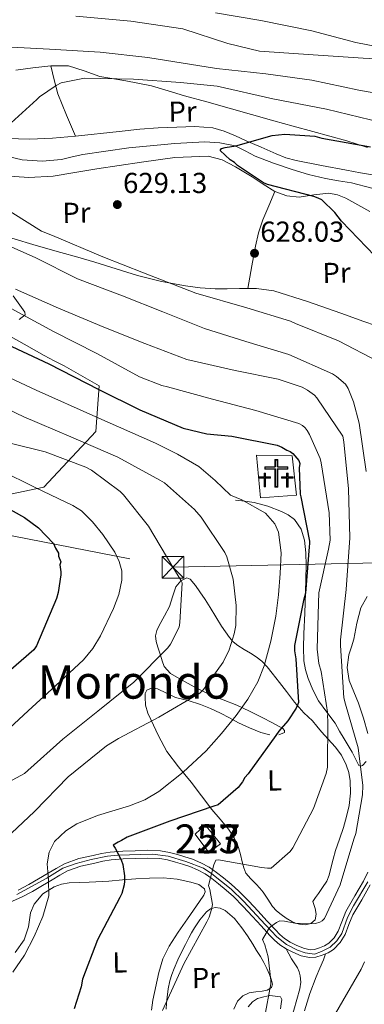
# Model space of a CAD drawing. Extents: x 627635 to 634528, y 748332 to 753089.
# Drawn here: x 632338 to 632457, y 749232 to 749573 of the extents above; entities that cross this region are included whole.
import ezdxf
from ezdxf.enums import TextEntityAlignment as Align

# ---------------------------------------------------------------- set-up
doc = ezdxf.new("R2010")
doc.units = 0
doc.header["$MEASUREMENT"] = 0
for name, pattern in [('DGN Style 3', [110.854926, 79.18209, -31.672836]), ('DGN Style 4', [126.77052609000002, 63.34567200000001, -31.672836, 0.07918209000000001, -31.672836]), ('DGN Style 7', [158.36418, 71.263881, -31.672836, 23.754627, -31.672836])]:
    doc.linetypes.add(name, pattern=pattern)
for name, color, linetype in [('Nivel 11', 7, 'Continuous'), ('Nivel 15', 7, 'Continuous'), ('Nivel 16', 7, 'Continuous'), ('Nivel 21', 7, 'Continuous'), ('Nivel 23', 7, 'Continuous'), ('Nivel 29', 7, 'Continuous'), ('Nivel 32', 7, 'Continuous'), ('Nivel 35', 7, 'Continuous'), ('Nivel 36', 7, 'Continuous'), ('Nivel 37', 7, 'Continuous'), ('Nivel 4', 7, 'Continuous'), ('Nivel 41', 7, 'Continuous'), ('Nivel 45', 7, 'Continuous'), ('Nivel 48', 7, 'Continuous'), ('Nivel 5', 7, 'Continuous'), ('Nivel 52', 7, 'Continuous'), ('Nivel 54', 7, 'Continuous'), ('Nivel 57', 7, 'Continuous'), ('Nivel 7', 7, 'Continuous')]:
    doc.layers.add(name, color=color, linetype=linetype)
doc.styles.add('Style-arial', font='arial.shx', dxfattribs={"bigfont": 'arialbig.shx'})
doc.styles.add('Style-arialn', font='arialn.shx', dxfattribs={"bigfont": 'arialnbig.shx'})
doc.styles.add('Style-times', font='times.shx', dxfattribs={"bigfont": 'timesbig.shx'})

# ---------------------------------------------------------------- blocks, each defined once
blk = doc.blocks.new('5PATER')
at = {"layer": 'Nivel 7', "linetype": 'Continuous', "lineweight": 0}
h = blk.add_hatch(color=53, dxfattribs=at)
edge = h.paths.add_edge_path()
edge.add_ellipse((0, 0), major_axis=(-1.076210826395292, -1.129635300595887), ratio=0.9994222409660319, start_angle=0, end_angle=360)
blk = doc.blocks.new('5TME_1')
at = {"layer": 'Nivel 32', "color": 7, "linetype": 'Continuous', "lineweight": 0}
for p, q in [((-3.75, 3.75), (3.75, -3.75)), ((3.722999999998137, 3.776000000070781), (-3.716000000014901, -3.783999999985099))]:
    blk.add_line(p, q, dxfattribs=at)
at = {"layer": 'Nivel 32', "color": 7, "linetype": 'Continuous', "lineweight": 0, "flags": 128}
blk.add_lwpolyline([(-3.75, -3.75), (3.75, -3.75), (3.75, 3.75), (-3.75, 3.75), (-3.716000000014901, -3.783999999985099)], dxfattribs=at)
blk = doc.blocks.new('5CEMEN')
at = {"layer": 'Nivel 29', "color": 7, "linetype": 'Continuous', "lineweight": 0, "flags": 128}
for points in [[(0.2600000000093132, -4.211999999824911), (0.2600000000093132, 1.954000000143424), (3.776000000070781, 1.954000000143424), (3.776000000070781, 2.844000000040978), (0.2660000000614673, 2.844000000040978), (0.2660000000614673, 5.314000000013039), (-0.7060000000055879, 5.314000000013039), (-0.7060000000055879, 2.844000000040978), (-4.227999999886379, 2.844000000040978), (-4.227999999886379, 1.954000000143424), (-0.712000000057742, 1.954000000143424), (-0.712000000057742, -4.211999999824911), (0.2600000000093132, -4.211999999824911)], [(-0.7060000000055879, 2.66800000006333), (-4.05199999990873, 2.66800000006333), (-4.05199999990873, 2.130000000121072), (-0.5359999998472631, 2.130000000121072), (-0.5359999998472631, -4.035999999847263), (0.08400000003166497, -4.035999999847263), (0.08400000003166497, 2.130000000121072), (3.600000000093132, 2.130000000121072), (3.600000000093132, 2.66800000006333), (0.2660000000614673, 2.66800000006333), (0.09000000008381903, 2.844000000040978), (0.09000000008381903, 5.13800000003539), (-0.5300000000279397, 5.13800000003539), (-0.5300000000279397, 2.844000000040978), (-0.7060000000055879, 2.66800000006333)], [(-3.945999999996275, -4.165999999968335), (-3.945999999996275, -1.08199999993667), (-2.189999999944121, -1.08199999993667), (-2.189999999944121, -0.6380000000353903), (-3.945999999996275, -0.6380000000353903), (-3.945999999996275, 0.5979999999981374), (-4.429999999934807, 0.5979999999981374), (-4.429999999934807, -0.6380000000353903), (-6.189999999944121, -0.6380000000353903), (-6.189999999944121, -1.08199999993667), (-4.433999999891967, -1.08199999993667), (-4.433999999891967, -4.165999999968335), (-3.945999999996275, -4.165999999968335)], [(-4.429999999934807, -0.7260000000242144), (-6.101999999955297, -0.7260000000242144), (-6.101999999955297, -0.9939999999478459), (-4.345999999903142, -0.9939999999478459), (-4.345999999903142, -4.077999999979511), (-4.033999999985099, -4.077999999979511), (-4.033999999985099, -0.9939999999478459), (-2.277999999932945, -0.9939999999478459), (-2.277999999932945, -0.7260000000242144), (-3.945999999996275, -0.7260000000242144), (-4.033999999985099, -0.6380000000353903), (-4.033999999985099, 0.5100000000093132), (-4.341999999945983, 0.5100000000093132), (-4.341999999945983, -0.6380000000353903), (-4.429999999934807, -0.7260000000242144)], [(3.817999999970198, -4.173999999882653), (3.817999999970198, -1.089999999850988), (5.576000000117347, -1.089999999850988), (5.576000000117347, -0.6459999999497086), (3.820000000065193, -0.6459999999497086), (3.820000000065193, 0.590000000083819), (3.334000000031665, 0.590000000083819), (3.334000000031665, -0.6459999999497086), (1.574000000022352, -0.6459999999497086), (1.574000000022352, -1.089999999850988), (3.33199999993667, -1.089999999850988), (3.33199999993667, -4.173999999882653), (3.817999999970198, -4.173999999882653)], [(3.334000000031665, -0.7339999999385327), (1.662000000011176, -0.7339999999385327), (1.662000000011176, -1.001999999862164), (3.420000000158325, -1.001999999862164), (3.420000000158325, -4.085999999893829), (3.729999999981374, -4.085999999893829), (3.729999999981374, -1.001999999862164), (5.488000000128523, -1.001999999862164), (5.488000000128523, -0.7339999999385327), (3.820000000065193, -0.7339999999385327), (3.732000000076368, -0.6459999999497086), (3.732000000076368, 0.5020000000949949), (3.422000000020489, 0.5020000000949949), (3.422000000020489, -0.6459999999497086), (3.334000000031665, -0.7339999999385327)], [(-4.033999999985099, -4.077999999979511), (-4.345999999903142, -4.077999999979511), (-4.345999999903142, -3.790000000037253)], [(0.08400000003166497, -4.035999999847263), (-0.5359999998472631, -4.035999999847263), (-0.537999999942258, -3.461999999824911)], [(3.729999999981374, -4.085999999893829), (3.420000000158325, -4.085999999893829), (3.41800000006333, -3.797999999951571)]]:
    blk.add_lwpolyline(points, dxfattribs=at)

msp = doc.modelspace()

# ---------------------------------------------------------------- linework, layer by layer
at = {"layer": 'Nivel 11', "color": 142, "linetype": 'Continuous', "lineweight": 13}
msp.add_polyline3d([(632293.4099999999, 749539.0530000001, 630.191), (632324.0349999999, 749528.905, 628.428), (632334.3319999999, 749525.663, 626.968), (632338.7380000001, 749524.656, 626.538), (632345.5660000001, 749524.1910000001, 625.958), (632352.348, 749524.75, 625.569), (632356.004, 749525.6170000001, 625.541), (632359.6799999999, 749526.514, 625.529), (632375.587, 749528.7339999999, 624.981), (632391.5220000001, 749530.342, 624.2090000000001), (632401.9739999999, 749530.8829999999, 623.371), (632407.2010000001, 749530.5419999999, 622.905), (632412.3999999999, 749529.4780000001, 622.529), (632415.966, 749527.773, 622.378), (632419.416, 749525.919, 622.3290000000001), (632425.7520000001, 749523.4650000001, 622.532), (632432.179, 749521.2320000001, 622.729), (632437.905, 749519.577, 622.361), (632443.6869999999, 749518.1599999999, 621.969), (632448.193, 749517.402, 622.102), (632452.712, 749516.6810000001, 622.169), (632459.7820000001, 749514.8049999999, 621.826)], dxfattribs=at)
at = {"layer": 'Nivel 15', "color": 1, "linetype": 'Continuous', "lineweight": 0}
msp.add_polyline3d([(632402.088, 749294.1270000001, 650.284), (632407.4180000001, 749287.5719999999, 650.644), (632403.379, 749284.638, 650.694), (632398.5630000001, 749290.997, 650.064), (632402.088, 749294.1270000001, 650.284)], dxfattribs=at)
at = {"layer": 'Nivel 16', "color": 1, "linetype": 'Continuous', "lineweight": 13}
msp.add_polyline3d([(632421.246, 749407.4550000001, 654.113), (632419.8630000001, 749422.26, 652.763), (632432.138, 749422.064, 651.684), (632433.706, 749408.388, 651.464), (632421.246, 749407.4550000001, 654.113)], dxfattribs=at)
at = {"layer": 'Nivel 21', "color": 7, "linetype": 'DGN Style 3', "lineweight": 0}
for points in [[(632457.807, 749316.084, 640.496), (632456.5800000001, 749314.77, 640.631), (632455.8130000001, 749314.4850000001, 640.696), (632455.274, 749314.7110000001, 640.7760000000001), (632454.1259999999, 749316.9950000001, 641.217), (632452.943, 749319.375, 641.7860000000001), (632451.5730000001, 749321.645, 642.506), (632450.2050000001, 749323.929, 643.1850000000001), (632448.6229999999, 749326.6610000001, 643.749), (632447.0419999999, 749329.396, 644.215), (632444.1969999999, 749333.2720000001, 644.845), (632441.281, 749337.1710000001, 645.475), (632439.3260000001, 749340.935, 646.047), (632437.7720000001, 749344.882, 646.635), (632436.7620000001, 749347.8929999999, 647.232), (632436.2339999999, 749350.9909999999, 647.844), (632436.165, 749355.6880000001, 648.438), (632436.274, 749360.3999999999, 648.804), (632436.561, 749367.565, 649.059), (632436.8430000001, 749374.7280000001, 649.344), (632436.9820000001, 749379.3840000001, 649.636), (632437.0889999999, 749384.0390000001, 649.944), (632436.94, 749388.435, 650.266), (632436.425, 749392.8219999999, 650.594), (632435.344, 749396.645, 650.6610000000001), (632433.027, 749400.024, 650.784), (632430.865, 749401.6270000001, 651.192), (632428.48, 749402.706, 651.644), (632423.8230000001, 749404.631, 652.327), (632419.0160000001, 749405.916, 652.843), (632415.788, 749406.3200000001, 653.053), (632412.5590000001, 749406.7239999999, 653.263)], [(632458.175, 749373.263, 636.1850000000001), (632455.959, 749369.334, 636.657), (632454.6100000001, 749364.0249999999, 637.5020000000001), (632453.5900000001, 749358.5549999999, 638.346), (632452.7080000001, 749355.8330000001, 638.779), (632451.844, 749353.104, 639.176), (632451.273, 749348.652, 639.499), (632451.8970000001, 749344.2080000001, 639.586), (632453.5160000001, 749340.2409999999, 639.658), (632455.2050000001, 749336.288, 639.706), (632456.95, 749331.1030000001, 639.7), (632458.354, 749325.8090000001, 639.686)], [(632426.638, 749212.9010000001, 635.416), (632428.4950000001, 749217.8319999999, 635.636), (632430.352, 749222.764, 635.856), (632432.8189999999, 749230.007, 636.183), (632434.905, 749237.3659999999, 636.586), (632435.1499999999, 749239.6070000001, 636.83), (632434.9280000001, 749241.8659999999, 637.116), (632434.6340000001, 749243.2919999999, 637.261), (632434.0619999999, 749244.612, 637.386), (632432.013, 749247.747, 637.6510000000001), (632430.1140000001, 749251.2010000001, 637.916)], [(632443.7350000001, 749249.459, 637.416), (632443.013, 749247.4269999999, 637.4060000000001), (632441.7490000001, 749244.483, 637.298), (632440.456, 749241.5530000001, 637.096), (632438.338, 749235.679, 636.63), (632436.47, 749229.7220000001, 636.196)]]:
    msp.add_polyline3d(points, dxfattribs=at)
at = {"layer": 'Nivel 21', "color": 7, "linetype": 'Continuous', "lineweight": 0}
for points in [[(632443.7350000001, 749249.459, 637.4730000000001), (632442.5490000001, 749248.994, 637.477), (632440.378, 749248.337, 637.57), (632438.2139999999, 749248.1680000001, 637.717), (632435.3219999999, 749248.8319999999, 637.9490000000001), (632432.4820000001, 749250.0179999999, 638.227), (632430.1140000001, 749251.2010000001, 638.5500000000001), (632427.9369999999, 749252.639, 638.8870000000001), (632426.115, 749254.2069999999, 639.064), (632424.4299999999, 749255.878, 639.307), (632421.449, 749259.1270000001, 640.056), (632418.467, 749262.3729999999, 640.806), (632415.21, 749265.8640000001, 641.616), (632411.8970000001, 749269.308, 642.426), (632409.368, 749271.5819999999, 643.0020000000001), (632406.72, 749273.7180000001, 643.626), (632404.412, 749275.544, 644.221), (632402.0090000001, 749277.236, 644.825), (632399.439, 749278.6159999999, 645.4250000000001), (632396.717, 749279.693, 646.025), (632394.2490000001, 749280.513, 646.524), (632391.74, 749281.256, 646.9250000000001), (632389.0490000001, 749282.006, 647.232), (632386.318, 749282.5120000001, 647.525), (632382.1200000001, 749282.649, 648.025), (632377.9180000001, 749282.5150000001, 648.545), (632373.692, 749282.372, 649.149), (632369.527, 749282.0689999999, 649.864), (632366.6799999999, 749281.5819999999, 650.576), (632363.8470000001, 749280.9199999999, 651.274), (632359.0419999999, 749279.871, 652.01), (632354.4450000001, 749278.206, 652.744), (632351.76, 749276.6799999999, 653.288), (632349.0989999999, 749275.1130000001, 653.8240000000001), (632345.685, 749273.0959999999, 654.461), (632342.2690000001, 749271.095, 655.023), (632338.4580000001, 749269.1429999999, 655.544), (632334.5349999999, 749267.3600000001, 656.043)], [(632458.4310000001, 749277.8090000001, 635.36), (632456.8489999999, 749274.7080000001, 635.647), (632453.923, 749269.5260000001, 636.216), (632450.8330000001, 749264.173, 636.787), (632449.361, 749260.6130000001, 637.095), (632448.0989999999, 749257.378, 637.327), (632446.6950000001, 749255.0590000001, 637.433), (632444.848, 749253.119, 637.477), (632443.429, 749252.2320000001, 637.47), (632441.666, 749251.5419999999, 637.477), (632439.8770000001, 749251, 637.57), (632438.415, 749250.8859999999, 637.717), (632436.148, 749251.406, 637.9490000000001), (632433.604, 749252.469, 638.227), (632431.463, 749253.5390000001, 638.5500000000001), (632429.565, 749254.7930000001, 638.8870000000001), (632427.9450000001, 749256.1869999999, 639.064), (632426.372, 749257.746, 639.307), (632423.4340000001, 749260.949, 640.056), (632420.4439999999, 749264.203, 640.806), (632417.166, 749267.717, 641.616), (632413.771, 749271.246, 642.426), (632411.1159999999, 749273.6340000001, 643.0020000000001), (632408.402, 749275.8230000001, 643.626), (632406.0249999999, 749277.7039999999, 644.221), (632403.4269999999, 749279.533, 644.825), (632400.5760000001, 749281.064, 645.4250000000001), (632397.638, 749282.226, 646.025), (632395.0560000001, 749283.084, 646.524), (632392.4839999999, 749283.845, 646.9250000000001), (632389.6570000001, 749284.6329999999, 647.232), (632386.6089999999, 749285.1980000001, 647.525), (632382.121, 749285.345, 648.025), (632377.8300000001, 749285.2080000001, 648.545), (632373.5490000001, 749285.0630000001, 649.149), (632369.2010000001, 749284.747, 649.864), (632366.146, 749284.2239999999, 650.576), (632363.253, 749283.548, 651.274), (632358.2930000001, 749282.4650000001, 652.01), (632353.3130000001, 749280.6610000001, 652.744), (632350.4110000001, 749279.0120000001, 653.288), (632347.73, 749277.4340000001, 653.8240000000001), (632344.3189999999, 749275.4180000001, 654.461), (632340.973, 749273.4580000001, 655.023), (632337.2860000001, 749271.5700000001, 655.544)], [(632459.223, 749273.433, 635.647), (632456.263, 749268.19, 636.216), (632453.2550000001, 749262.98, 636.787), (632451.861, 749259.6089999999, 637.095), (632450.524, 749256.182, 637.327), (632448.848, 749253.413, 637.433), (632446.564, 749251.014, 637.477), (632444.6440000001, 749249.815, 637.47), (632443.7350000001, 749249.459, 637.4730000000001)]]:
    msp.add_polyline3d(points, dxfattribs=at)
at = {"layer": 'Nivel 23', "color": 7, "linetype": 'DGN Style 4', "lineweight": 0}
msp.add_polyline3d([(632336.8459999999, 749269.987, 655.67), (632347.2490000001, 749275.743, 654.628), (632352.781, 749279.111, 652.929), (632357.351, 749280.7960000001, 652.216), (632362.642, 749282.119, 651.41), (632368.294, 749283.3219999999, 650.111), (632371.7820000001, 749283.683, 649.455), (632383.808, 749284.044, 647.8240000000001), (632389.277, 749283.3219999999, 647.24), (632395.4099999999, 749281.5179999999, 646.369), (632401.544, 749279.111, 645.081), (632404.4299999999, 749277.186, 644.409), (632411.044, 749271.8929999999, 642.82), (632415.3729999999, 749267.682, 641.821), (632422.9210000001, 749259.541, 640.041), (632426.889, 749255.3300000001, 639.0840000000001), (632430.257, 749252.683, 638.317), (632433.9850000001, 749250.7579999999, 638.12), (632436.7509999999, 749249.7949999999, 637.842), (632439.8770000001, 749249.314, 637.601), (632442.4029999999, 749250.277, 637.463), (632445.409, 749251.841, 637.476), (632447.6939999999, 749254.006, 637.437), (632449.378, 749256.533, 637.335), (632451.3019999999, 749262.067, 636.922), (632453.467, 749266.158, 636.514), (632458.344, 749274.426, 635.61)], dxfattribs=at)
at = {"layer": 'Nivel 32', "color": 6, "linetype": 'DGN Style 7', "lineweight": 0}
msp.add_polyline3d([(631098.1810000001, 749787.8570000001, 771.613), (631209.6699999999, 749771.4199999999, 763.0550000000001), (631342.1680000001, 749759.8160000001, 750), (631485.5959999999, 749697.104, 740), (631606.3119999999, 749643.771, 725), (631724.666, 749594.841, 718.349), (631825.1799999999, 749549.304, 716.711), (631942.2350000001, 749499.26, 711.2570000000001), (632055.051, 749449.7849999999, 702.9300000000001), (632150.5619999999, 749430.436, 695), (632390.892, 749383.4650000001, 665), (632539.152, 749386.5619999999, 620)], dxfattribs=at)
at = {"layer": 'Nivel 35', "color": 92, "linetype": 'DGN Style 3', "lineweight": 0}
for points in [[(632335.5419999999, 749477.4569999999, 646.443), (632339.6640000001, 749471.8030000001, 648.87), (632339.717, 749470.8999999999, 649.385), (632337.6240000001, 749469.342, 650.5790000000001)], [(632334.692, 749463.4610000001, 654.494), (632339.325, 749460.727, 653.106), (632346.291, 749456.817, 649.475), (632349.7679999999, 749454.99, 648.45), (632353.2320000001, 749453.2749999999, 648.87), (632365.389, 749446.2849999999, 650.596), (632364.1440000001, 749430.5260000001, 652.426), (632346.2390000001, 749411.2110000001, 675.577), (632334.692, 749408.8019999999, 677.0120000000001)]]:
    msp.add_polyline3d(points, dxfattribs=at)
at = {"layer": 'Nivel 36', "color": 92, "linetype": 'Continuous', "lineweight": 0, "extrusion": (0.1270340896923814, -0.05377684353322462, 0.9904394939397515), "elevation": 40645.54660136093, "flags": 128}
msp.add_lwpolyline([(936767.2041827976, -287256.2798199765), (936763.2148616444, -287259.2797695942), (936759.3368621413, -287262.4053232775), (936753.6510660686, -287268.0282488427), (936748.1449360191, -287273.8516779669)], dxfattribs=at)
at = {"layer": 'Nivel 36', "color": 92, "linetype": 'Continuous', "lineweight": 0, "extrusion": (0.2919775997372566, -0.006174351696271573, 0.9564052272090535), "elevation": 180624.8918424765, "flags": 128}
msp.add_lwpolyline([(762716.7983582527, -589382.4743904022), (762711.8550765568, -589380.3888617314), (762706.9127946373, -589378.3030207974), (762702.4264582745, -589376.8519283067), (762697.7884965278, -589375.9157875939), (762690.8737420887, -589374.718426774), (762683.0505746601, -589373.3627146191)], dxfattribs=at)
at = {"layer": 'Nivel 36', "color": 92, "linetype": 'Continuous', "lineweight": 0}
for points in [[(632336.513, 749555.666, 631.0070000000001), (632342.4269999999, 749556.537, 630.737), (632348.5619999999, 749557.152, 630.569), (632354.6880000001, 749557.1599999999, 630.417), (632360.1669999999, 749555.487, 630.35), (632365.5930000001, 749553.4639999999, 630.217), (632374.541, 749552.0260000001, 629.6), (632383.4439999999, 749550.298, 628.817), (632389.1980000001, 749548.5490000001, 628.285), (632394.959, 749546.817, 627.778), (632402.6680000001, 749544.71, 627.264), (632410.3729999999, 749542.585, 626.8580000000001), (632418.078, 749540.3589999999, 626.5070000000001), (632425.791, 749538.1499999999, 626.158), (632432.571, 749536.317, 625.723), (632439.354, 749534.5, 625.3580000000001), (632445.2150000001, 749532.885, 625.212), (632451.0700000001, 749531.227, 625.078)], [(632460.686, 749519.3260000001, 623.258), (632455.8700000001, 749520.1540000001, 623.38), (632451.044, 749520.9990000001, 623.518), (632442.3130000001, 749522.6240000001, 623.788), (632433.5989999999, 749524.3770000001, 624.058), (632430.0449999999, 749525.3700000001, 624.14), (632426.604, 749526.709, 624.218), (632421.4469999999, 749528.9709999999, 624.434), (632416.298, 749531.2339999999, 624.778), (632412.524, 749532.9110000001, 625.14), (632408.672, 749534.5789999999, 625.498), (632404.676, 749535.73, 625.7860000000001), (632398.4979999999, 749536.1400000001, 626.214), (632392.2849999999, 749535.929, 626.638), (632385.844, 749535.743, 627.077), (632379.4099999999, 749535.2960000001, 627.498), (632372.264, 749534.456, 627.669), (632357.159, 749532.8160000001, 628.145)], [(632357.159, 749532.8160000001, 628.145), (632349.193, 749532.1100000001, 628.537), (632341.3260000001, 749531.825, 628.767), (632333.4450000001, 749532.04, 628.997)], [(632451.0700000001, 749531.227, 625.078), (632458.28, 749528.922, 624.892)], [(632459.095, 749506.77, 623.5260000000001), (632450.8019999999, 749511.382, 623.838), (632447.862, 749512.4909999999, 624.113), (632444.8400000001, 749513.119, 624.418), (632439.7409999999, 749512.493, 624.748), (632434.638, 749511.713, 625.078), (632430.3630000001, 749512.175, 625.363), (632426.2180000001, 749513.612, 625.638), (632422.203, 749516.196, 625.717), (632418.3559999999, 749518.7930000001, 625.638), (632415.4880000001, 749520.503, 625.6080000000001), (632412.5700000001, 749522.169, 625.578), (632407.963, 749524.5930000001, 625.5550000000001), (632403.0959999999, 749525.8910000001, 625.618), (632391.5530000001, 749525.433, 626.207), (632380.0179999999, 749523.852, 627.118), (632372.264, 749522.7069999999, 627.812), (632364.513, 749521.5360000001, 628.477), (632356.966, 749520.283, 629.037), (632349.4210000001, 749519.023, 629.577), (632341.051, 749518.494, 630.196), (632332.6470000001, 749519.1400000001, 630.677)], [(632305.199, 749509.662, 632.897), (632313.44, 749506.226, 632.687), (632321.682, 749502.79, 632.477), (632328.325, 749500.0279999999, 632.432), (632335.0689999999, 749497.5009999999, 632.477), (632343.578, 749494.8859999999, 632.537), (632352.1340000001, 749492.48, 632.557), (632357.993, 749490.844, 632.342), (632363.8500000001, 749489.2069999999, 632.037), (632371.253, 749486.895, 631.821), (632378.658, 749484.5560000001, 631.577), (632386.9369999999, 749482.5079999999, 630.8870000000001), (632395.288, 749480.96, 629.8770000000001), (632400.389, 749480.2679999999, 629.038), (632405.534, 749479.9110000001, 628.337), (632409.723, 749479.959, 628.1270000000001), (632413.9169999999, 749480.058, 627.938), (632419.8840000001, 749480.0530000001, 627.564), (632425.7949999999, 749479.2420000001, 627.238), (632437.531, 749475.51, 626.787), (632449.0430000001, 749471.4650000001, 626.3580000000001), (632457.0700000001, 749468.6400000001, 626.041), (632465.0959999999, 749465.8130000001, 625.698)], [(632424.466, 749325.399, 650.35), (632421.371, 749326.1669999999, 651.184), (632417.449, 749327.7490000001, 652.225), (632413.642, 749329.51, 653.264), (632410.4979999999, 749331.2, 654.4110000000001), (632407.345, 749332.8770000001, 655.513), (632403.942, 749334.4709999999, 656.356), (632400.439, 749335.9269999999, 657.163), (632396.128, 749337.2069999999, 658.111), (632391.8060000001, 749338.334, 659.023), (632388.6399999999, 749339.7779999999, 659.5600000000001), (632385.5160000001, 749341.2919999999, 660.022), (632383.656, 749341.646, 660.417), (632381.8430000001, 749340.8189999999, 660.722), (632381.2779999999, 749339.656, 660.5500000000001), (632381.27, 749338.4569999999, 660.282), (632381.459, 749335.6270000001, 659.988), (632382.186, 749332.848, 659.693), (632383.246, 749330.719, 659.443), (632385.882, 749325.006, 657.701), (632388.7590000001, 749319.565, 655.553), (632392.858, 749314.2450000001, 653.979), (632397.227, 749308.9739999999, 652.374), (632400.787, 749304.23, 650.894), (632404.3470000001, 749299.4850000001, 649.414), (632407.2180000001, 749296.108, 648.264), (632410.0900000001, 749292.7320000001, 647.115), (632412.1300000001, 749289.726, 646.356), (632413.5760000001, 749286.3500000001, 645.755), (632414.256, 749283.862, 645.399), (632414.8899999999, 749281.362, 645.025), (632415.423, 749279.2990000001, 644.542), (632416.1869999999, 749277.396, 644.035), (632417.8600000001, 749275.4890000001, 643.588), (632419.729, 749273.673, 643.145), (632420.943, 749272.271, 642.628), (632422.1300000001, 749270.852, 642.155), (632423.7450000001, 749268.389, 641.76), (632425.3870000001, 749265.8970000001, 641.455), (632426.8090000001, 749264.4180000001, 641.273), (632428.402, 749263.0860000001, 641.086), (632430.155, 749261.8119999999, 640.863), (632432.023, 749260.6950000001, 640.636), (632433.3360000001, 749260.131, 640.506), (632434.699, 749259.719, 640.416), (632436.8500000001, 749259.551, 640.506), (632438.685, 749259.997, 640.415), (632440.1950000001, 749261.246, 640.396), (632440.5530000001, 749263.186, 640.58), (632440.1270000001, 749265.131, 640.7860000000001), (632439.369, 749267.5730000001, 641.066), (632440.311, 749268.97, 641.224), (632441.263, 749270.3670000001, 641.365), (632442.7180000001, 749272.487, 641.567), (632444.155, 749274.6100000001, 641.725), (632445.05, 749276.791, 641.8100000000001), (632445.6100000001, 749279.1359999999, 641.855), (632446.4140000001, 749282.223, 641.883), (632447.2420000001, 749285.301, 641.915), (632448.5819999999, 749289.264, 642.011), (632449.967, 749293.223, 642.115), (632451.031, 749297.051, 642.145), (632451.878, 749300.9269999999, 642.1750000000001), (632452.338, 749305.165, 642.3870000000001), (632452.2420000001, 749309.422, 642.875), (632451.8330000001, 749312.263, 643.3240000000001), (632450.9169999999, 749315.023, 643.775), (632449.2320000001, 749318.2790000001, 644.323), (632447.1270000001, 749321.196, 644.875), (632444.7180000001, 749323.821, 645.495), (632442.3319999999, 749326.4299999999, 646.1750000000001), (632440.777, 749328.354, 646.687), (632439.1969999999, 749330.2620000001, 647.275), (632437.746, 749331.6159999999, 648.047), (632436.2860000001, 749332.973, 648.854), (632434.629, 749334.828, 649.4010000000001), (632433.05, 749336.7, 649.934), (632431.6329999999, 749338.5120000001, 650.755), (632430.226, 749340.3330000001, 651.514), (632427.78, 749343.5390000001, 652.208), (632425.3060000001, 749346.7930000001, 652.864), (632423.5660000001, 749348.9439999999, 653.429), (632421.655, 749350.922, 654.1030000000001), (632419.7280000001, 749352.408, 654.855), (632417.72, 749353.717, 655.703), (632415.5419999999, 749354.9950000001, 656.653), (632413.379, 749356.301, 657.6030000000001), (632411.8160000001, 749357.578, 658.364), (632410.467, 749359.1130000001, 659.123), (632409.067, 749361.0449999999, 659.804), (632407.7390000001, 749363.054, 660.282), (632405.7409999999, 749366.298, 660.962), (632403.74, 749369.53, 661.6320000000001), (632402.017, 749372.2150000001, 662.291), (632400.271, 749374.8900000001, 662.942), (632398.662, 749377.1669999999, 663.025), (632396.9210000001, 749379.3319999999, 663.0020000000001), (632395.757, 749379.7760000001, 663.231), (632393.585, 749378.69, 663.722), (632391.854, 749376.6869999999, 664.062), (632390.71, 749373.2050000001, 664.077)], [(632390.71, 749373.2050000001, 664.077), (632389.7239999999, 749369.797, 664.082), (632387.939, 749366.581, 664.465), (632386.156, 749363.2919999999, 664.782), (632385.3230000001, 749361.5120000001, 664.783), (632384.889, 749359.69, 664.722), (632385.121, 749357.692, 664.622), (632385.6740000001, 749355.7150000001, 664.452), (632386.105, 749354.3389999999, 664.201), (632386.54, 749352.969, 663.922), (632387.1529999999, 749350.98, 663.783), (632387.8360000001, 749349.003, 663.522), (632390.017, 749346.5660000001, 662.568), (632393.0220000001, 749344.8999999999, 661.572), (632398.26, 749341.9709999999, 659.767), (632403.55, 749339.3570000001, 657.943), (632408.273, 749337.538, 655.871), (632413.024, 749335.635, 653.833), (632417.389, 749333.5460000001, 652.889), (632421.791, 749331.3910000001, 652.114), (632425.4099999999, 749329.506, 651.0600000000001), (632428.915, 749327.5260000001, 649.8240000000001), (632429.567, 749326.8970000001, 649.23), (632429.5519999999, 749326.2080000001, 648.854), (632427.6229999999, 749325.3559999999, 649.504)], [(632383.493, 749229.9480000001, 645.835), (632383.949, 749233.423, 645.915), (632385.986, 749243.057, 646.1370000000001), (632387.4169999999, 749247.737, 646.243), (632389.5549999999, 749252.1340000001, 646.335), (632392.696, 749256.9469999999, 646.304), (632395.9340000001, 749261.655, 646.215), (632398.0260000001, 749264.659, 646.205), (632400.125, 749267.659, 646.195), (632401.646, 749269.835, 646.1850000000001), (632402.0830000001, 749270.9639999999, 646.1800000000001), (632401.8899999999, 749271.986, 646.1750000000001), (632399.815, 749273.5490000001, 646.212), (632397.1440000001, 749274.3570000001, 646.415), (632392.3430000001, 749275.398, 647.239), (632387.5050000001, 749275.8260000001, 648.134), (632382.798, 749275.7110000001, 648.7810000000001), (632378.1030000001, 749275.4569999999, 649.4540000000001), (632373.4029999999, 749275.0689999999, 650.3870000000001), (632368.7069999999, 749274.6799999999, 651.294), (632361.872, 749274.3319999999, 652.266), (632355.014, 749274.0320000001, 653.214), (632352.338, 749273.6089999999, 653.72), (632349.719, 749272.713, 654.053), (632345.869, 749270.219, 654.089), (632342.8700000001, 749266.6610000001, 654.093), (632341.6170000001, 749263.6740000001, 654.104), (632340.8630000001, 749258.8360000001, 654.12), (632339.4029999999, 749254.328, 654.133), (632336.2990000001, 749249.9410000001, 654.08)], [(632388.578, 749230.3200000001, 643.698), (632388.6680000001, 749232.4099999999, 643.8580000000001), (632388.8559999999, 749234.496, 643.998), (632389.2520000001, 749237.294, 644.072), (632389.851, 749240.068, 644.101), (632390.466, 749242.271, 644.112), (632391.2760000001, 749244.4010000001, 644.12), (632392.642, 749247.3500000001, 644.119), (632394.0390000001, 749250.277, 644.12), (632395.1969999999, 749252.6610000001, 644.265), (632396.3729999999, 749255.034, 644.423), (632397.3400000001, 749256.764, 644.438), (632398.379, 749258.4610000001, 644.4350000000001), (632400.213, 749261.2949999999, 644.433), (632402.473, 749263.99, 644.356), (632403.9240000001, 749265.044, 644.26), (632405.507, 749265.524, 644.1560000000001), (632407.2590000001, 749265.3260000001, 644.059), (632408.956, 749264.4539999999, 643.9590000000001), (632412.1680000001, 749261.6610000001, 643.131), (632414.7509999999, 749258.493, 642.171), (632416.7039999999, 749255.655, 641.773), (632418.5930000001, 749252.771, 641.458), (632419.898, 749250.676, 641.295), (632421.1810000001, 749248.567, 641.118), (632422.3570000001, 749246.49, 640.909), (632423.476, 749244.3770000001, 640.6990000000001), (632424.3589999999, 749242.3600000001, 640.516), (632425.087, 749240.2930000001, 640.338), (632425.4369999999, 749239.0020000001, 640.245), (632425.0719999999, 749237.7779999999, 640.1990000000001), (632423.537, 749236.925, 640.366), (632421.8570000001, 749236.591, 640.581), (632419.587, 749236.3, 640.687), (632417.327, 749235.9280000001, 640.793), (632415.084, 749234.8829999999, 640.929), (632413.2649999999, 749233.05, 641.0600000000001), (632411.963, 749230.254, 640.981)], [(632424.5160000001, 749235.02, 639.862), (632422.362, 749234.514, 639.864), (632420.2069999999, 749234.0090000001, 639.865), (632418.416, 749232.8829999999, 639.82), (632416.943, 749231.146, 639.749)], [(632428.1669999999, 749230.396, 639.332), (632428.3470000001, 749232.183, 639.44), (632428.6030000001, 749233.6429999999, 639.442), (632428.2080000001, 749234.578, 639.476), (632426.362, 749234.7990000001, 639.669), (632424.5160000001, 749235.02, 639.862)]]:
    msp.add_polyline3d(points, dxfattribs=at)
at = {"layer": 'Nivel 4', "color": 30, "linetype": 'Continuous', "lineweight": 30, "flags": 128}
for points, elevation in [([(632460.8430000001, 749491.3119999999), (632449.226, 749503.368), (632446.959, 749506.3929999999), (632442.4569999999, 749510.7420000001), (632441.254, 749511.402), (632439.713, 749511.8859999999), (632423.6359999999, 749516.0320000001), (632422.263, 749516.689), (632413.3049999999, 749522.662), (632412.2660000001, 749523.666), (632410.716, 749524.6599999999), (632407.256, 749527.835), (632407.754, 749528.5249999999), (632408.94, 749528.8859999999), (632412.676, 749529.462), (632425.212, 749533.0860000001), (632429.631, 749533.503), (632440.0290000001, 749532.8330000001), (632442.4240000001, 749532.1939999999), (632459.334, 749529.0830000001)], 625), ([(632331.4099999999, 749461.672), (632347.889, 749453.9569999999), (632365.2409999999, 749445.065), (632379.496, 749437.9920000001), (632394.419, 749431.612), (632402.625, 749429.712), (632411.324, 749428.842), (632427.0419999999, 749425.7110000001), (632428.5860000001, 749425.057), (632430.3060000001, 749424.065), (632431.506, 749423.575), (632432.369, 749422.909), (632434.456, 749420.392), (632434.814, 749419.3759999999), (632434.6710000001, 749417.842), (632434.9979999999, 749408.824), (632435.186, 749407.8049999999), (632438.176, 749392.534), (632438.1910000001, 749391.683), (632438.0419999999, 749390.4880000001), (632436.7890000001, 749374.462), (632436.1529999999, 749371.8970000001), (632433.0179999999, 749356.3489999999), (632433.051, 749354.476), (632433.439, 749351.7590000001), (632434.3840000001, 749336.622), (632433.568, 749334.565), (632430.7490000001, 749330.2590000001), (632427.577, 749326.629), (632426.5830000001, 749325.0789999999), (632416.939, 749311.801), (632415.7679999999, 749310.5889999999), (632414.9439999999, 749309.0419999999), (632413.4450000001, 749307.1429999999), (632406.5700000001, 749301.064), (632405.044, 749300.6969999999), (632389.811, 749295.494), (632375.095, 749289.959), (632373.0730000001, 749288.7320000001), (632371.8910000001, 749288.2010000001), (632370.206, 749287.1499999999), (632370.905, 749286.1400000001), (632373.0190000001, 749282.091)], 650), ([(632325.7590000001, 749408.321), (632339.5120000001, 749400.729), (632344.3430000001, 749397.068), (632349.544, 749391.71), (632350.2550000001, 749390.02), (632351.3060000001, 749388.335), (632351.3230000001, 749387.314), (632352.04, 749385.284), (632351.717, 749384.256), (632352.0989999999, 749381.879), (632352.1170000001, 749380.858), (632351.203, 749374.713), (632350.557, 749372.658), (632343.693, 749356.1939999999), (632342.696, 749354.814), (632333.976, 749347.1710000001)], 675), ([(632373.0190000001, 749282.091), (632373.5590000001, 749280.398), (632374.138, 749276.4920000001), (632374.1710000001, 749274.6200000001), (632374.021, 749273.425), (632373.223, 749270.3470000001), (632372.5660000001, 749268.973), (632364.8189999999, 749254.3659999999), (632359.6089999999, 749240.6540000001), (632359.1429999999, 749238.092), (632356.7239999999, 749230.388)], 650)]:
    msp.add_lwpolyline(points, dxfattribs=dict(at, elevation=elevation))
at = {"layer": 'Nivel 5', "color": 30, "linetype": 'Continuous', "lineweight": 0, "flags": 128}
for points, elevation in [([(632357.22, 749574.4720000001), (632376.379, 749572.7390000001), (632394.3759999999, 749569.983), (632409.872, 749564.9979999999), (632420.8430000001, 749562.237), (632439.463, 749560.9680000001), (632456.781, 749559.912), (632473.2690000001, 749559.0179999999), (632489.5989999999, 749557), (632492.023, 749556.8060000001), (632493.79, 749557.0730000001), (632495.774, 749558.4070000001), (632496.5109999999, 749560.132), (632496.757, 749562.97), (632495.996, 749565.9680000001), (632495.01, 749568.371), (632494.689, 749569.842), (632494.287, 749575.9750000001)], 640), ([(632405.6170000001, 749575.595), (632421.31, 749572.916), (632439.0249999999, 749569.328), (632454.209, 749565.342), (632466.1170000001, 749563.0109999999), (632468.896, 749562.8230000001), (632477.727, 749564.217), (632479.487, 749564.8970000001), (632485.837, 749573.155), (632486.2930000001, 749574.108)], 645), ([(632332.781, 749563.8400000001), (632348.206, 749562.987), (632365.7579999999, 749561.994), (632382.2649999999, 749560.038), (632406.0050000001, 749556.3189999999), (632423.0419999999, 749554.4310000001), (632439.02, 749552.2890000001), (632455.318, 749548.794), (632474.2110000001, 749545.4040000001)], 635), ([(632332.304, 749535.087), (632343.754, 749545.5009999999), (632344.7409999999, 749546.462), (632350.4580000001, 749550.3999999999), (632352.2139999999, 749551.3160000001), (632360.334, 749552.875), (632377.283, 749552.639), (632393.541, 749551.3870000001), (632406.257, 749550.132), (632425.462, 749545.8030000001), (632444.064, 749542.1710000001), (632463.0959999999, 749537.6030000001)], 630), ([(632431.646, 749468.744), (632416.51, 749473.381), (632398.827, 749478.4450000001), (632380.757, 749485.4510000001), (632366.666, 749491.051), (632349.1810000001, 749498.362), (632345.435, 749499.8910000001), (632330.334, 749509.2520000001)], 630), ([(632457.858, 749416.587), (632455.381, 749433.3700000001), (632453.4820000001, 749440.717), (632451.5700000001, 749445.4070000001), (632450.7180000001, 749446.868), (632447.601, 749449.53), (632446.1089999999, 749450.449), (632430.996, 749457.152), (632416.158, 749461.6170000001), (632401.8500000001, 749466.1499999999), (632387.4610000001, 749471.9210000001), (632373.4299999999, 749477.521), (632357.8589999999, 749483.3900000001), (632343.146, 749490.8090000001), (632326.665, 749498.0789999999)], 635), ([(632454.203, 749291.1710000001), (632456.5079999999, 749304.554), (632456.628, 749307.862), (632455.1030000001, 749320.825), (632450.646, 749336.0390000001), (632450.135, 749338.2150000001), (632448.9340000001, 749356.3189999999), (632448.8999999999, 749358.267), (632450.899, 749375.719), (632452.1810000001, 749393.631), (632451.649, 749410.5660000001), (632450.125, 749426.8940000001), (632449.736, 749428.895), (632440.7069999999, 749442.199), (632439.9240000001, 749443.071), (632437.5320000001, 749444.8), (632435.625, 749445.8300000001), (632427.369, 749448.638), (632412.44, 749451.5660000001), (632395.663, 749455.4650000001), (632381.1610000001, 749460.9990000001), (632366.9510000001, 749466.655), (632351.3090000001, 749473.2309999999), (632336.435, 749479.7620000001)], 640), ([(632387.26, 749229.825), (632394.712, 749246.014), (632402.605, 749260.6170000001), (632403.463, 749262.226), (632404.304, 749264.78), (632404.567, 749266.6140000001), (632403.71, 749271.736), (632403.271, 749273.2039999999), (632405.0970000001, 749280.2620000001), (632405.7760000001, 749281.9269999999), (632406.719, 749282.003), (632421.585, 749279.369), (632423.5970000001, 749279.1089999999), (632424.895, 749279.131), (632431.4650000001, 749284.973), (632432.389, 749286.1699999999), (632439.531, 749299.814), (632443.9839999999, 749311.936), (632444.477, 749314.1300000001), (632444.49, 749330.307), (632444.467, 749331.665), (632444.5689999999, 749332.5519999999), (632442.1869999999, 749347.271), (632441.372, 749350.0320000001), (632440.871, 749355.041), (632441.301, 749371.0490000001), (632441.4750000001, 749374.594), (632444.754, 749389.7069999999), (632445.3500000001, 749392.788), (632445.065, 749402.3470000001), (632442.2250000001, 749419.656), (632441.845, 749421.125), (632438.216, 749429.446), (632437.365, 749430.848), (632436.642, 749431.7209999999), (632435.7420000001, 749432.5320000001), (632434.548, 749433.2790000001), (632419.591, 749437.8), (632404.5860000001, 749441.672), (632389.0419999999, 749446.006), (632387.027, 749446.443), (632379.3589999999, 749449.3800000001), (632364.5160000001, 749457.5050000001), (632349.564, 749465.156), (632333.648, 749473.852)], 645), ([(632460.1680000001, 749227.94), (632467.075, 749241.5220000001), (632470.176, 749249.96), (632473.74, 749265.6680000001), (632475.922, 749282.71), (632477.604, 749298.031), (632477.6329999999, 749299.743), (632475.108, 749312.5109999999), (632474.797, 749313.3910000001), (632470.1000000001, 749315.2579999999), (632469.271, 749315.4210000001), (632468.561, 749318.892), (632467.862, 749335.2930000001), (632467.8219999999, 749351.115), (632468.3570000001, 749367.8330000001), (632468.581, 749385.49), (632468.409, 749402.1370000001), (632466.23, 749418.7490000001), (632464.8740000001, 749435.5519999999), (632462.443, 749453.104), (632462.0020000001, 749454.69), (632448.2960000001, 749461.949), (632433.3729999999, 749467.889), (632431.646, 749468.744)], 630), ([(632326.9510000001, 749452.5789999999), (632343.585, 749444.763), (632364.25, 749435.6000000001), (632384.915, 749426.4369999999), (632392.5290000001, 749422.604), (632399.899, 749418.304), (632405.4709999999, 749413.469), (632410.855, 749408.4340000001), (632414.791, 749406.8130000001), (632422.9269999999, 749402.179), (632426.172, 749398.517), (632427.4780000001, 749395.5490000001), (632428.379, 749388.4369999999), (632428.06, 749381.328), (632427.429, 749373.9180000001), (632426.4839999999, 749366.514), (632424.851, 749357.8189999999), (632422.483, 749349.3189999999), (632420.2649999999, 749343.781), (632416.8219999999, 749337.685), (632412.743, 749332.0320000001), (632407.7609999999, 749325.774), (632402.45, 749319.79), (632394.452, 749312.439), (632385.962, 749305.7720000001), (632381.158, 749302.8430000001), (632375.9010000001, 749300.7590000001), (632364.8189999999, 749297.439), (632357.6499999999, 749294.4979999999), (632353.8489999999, 749292.0959999999), (632349.909, 749288.4110000001), (632347.9909999999, 749284.6950000001), (632347.3759999999, 749280.696), (632347.767, 749275.125), (632347.9029999999, 749269.587), (632345.865, 749262.4369999999), (632342.8119999999, 749255.49), (632339.5109999999, 749248.99), (632335.4550000001, 749243.112)], 655), ([(632322.493, 749443.486), (632339.28, 749435.5689999999), (632355.554, 749428.584), (632371.828, 749421.6000000001), (632386.365, 749413.571), (632387.9369999999, 749412.6540000001), (632398.325, 749403.496), (632400.7080000001, 749400.7579999999), (632408.8700000001, 749388.5590000001), (632409.619, 749387.0160000001), (632411.81, 749379.327), (632412.8030000001, 749370.172), (632412.646, 749363.277), (632412.1410000001, 749360.3219999999), (632410.348, 749354.787), (632408.3090000001, 749350.5819999999), (632401.47, 749341.0689999999), (632400.2690000001, 749339.825), (632386.0719999999, 749331.517), (632372.027, 749324.0460000001), (632367.902, 749321.5279999999), (632354.581, 749310.7890000001), (632342.95, 749298.746), (632333.051, 749289.4569999999)], 660), ([(632334.976, 749426.3740000001), (632346.615, 749423.385), (632360.771, 749418.0719999999), (632362.7350000001, 749417.05), (632372.591, 749409.7180000001), (632373.834, 749408.517), (632382.473, 749397.6599999999), (632390.892, 749383.4650000001), (632393.6939999999, 749379.0109999999), (632394.156, 749378.0190000001), (632393.3389999999, 749364.274), (632393.033, 749362.712), (632390.0789999999, 749356.7690000001), (632389.156, 749355.4739999999), (632377.4110000001, 749343.6510000001), (632364.913, 749333.538), (632352.7409999999, 749323.8759999999), (632340.645, 749312.9920000001), (632339.496, 749311.9720000001), (632329.527, 749306.628)], 665), ([(632330.6710000001, 749417.1799999999), (632343.4580000001, 749411.0079999999), (632356.244, 749404.837), (632359.2390000001, 749402.953), (632363.0590000001, 749399.19), (632366.592, 749394.7890000001), (632370.798, 749388.666), (632372.284, 749385.4709999999), (632373.149, 749382.173), (632373.2309999999, 749378.9610000001), (632372.1810000001, 749374.014), (632370.2620000001, 749369.1710000001), (632365.844, 749359.6329999999), (632363.209, 749355.2490000001), (632359.899, 749351.369), (632350.3870000001, 749342.4510000001), (632340.808, 749333.6370000001), (632334.317, 749327.696)], 670), ([(632422.608, 749227.2690000001), (632424.8219999999, 749239.1159999999), (632424.862, 749240.179), (632423.8330000001, 749248.4269999999), (632422.699, 749252.54), (632421.898, 749254.415), (632423.9610000001, 749257.994), (632424.7150000001, 749258.774), (632426.7550000001, 749260.2860000001), (632427.8670000001, 749260.896), (632429.5800000001, 749260.808), (632433.135, 749260.102), (632437.273, 749259.8200000001), (632440.281, 749259.99), (632441.808, 749260.4299999999), (632442.6270000001, 749260.9169999999), (632443.439, 749261.699), (632448.845, 749273.365), (632453.587, 749289.2110000001), (632454.203, 749291.1710000001)], 640), ([(632447.1980000001, 749228.7679999999), (632456.081, 749244.156), (632457.277, 749246.656)], 635)]:
    msp.add_lwpolyline(points, dxfattribs=dict(at, elevation=elevation))
at = {"layer": 'Nivel 52', "color": 1, "linetype": 'Continuous', "lineweight": 0}
msp.add_3dface([(632402.088, 749294.1270000001, 650.284), (632398.5630000001, 749290.997, 650.064), (632403.379, 749284.638, 650.694), (632407.4180000001, 749287.5719999999, 650.644)], dxfattribs=at)
at = {"layer": 'Nivel 52', "color": 4, "linetype": 'Continuous', "lineweight": 0}
msp.add_3dface([(632402.088, 749294.1270000001, 650.284), (632398.5630000001, 749290.997, 650.064), (632403.379, 749284.638, 650.694), (632407.4180000001, 749287.5719999999, 650.644)], dxfattribs=at)
at = {"layer": 'Nivel 54', "color": 33, "linetype": 'Continuous', "lineweight": 0}
for points in [[(632334.5349999999, 749267.3600000001, 656.043), (632338.4580000001, 749269.1429999999, 655.544), (632342.2690000001, 749271.095, 655.023), (632345.685, 749273.0959999999, 654.461), (632349.0989999999, 749275.1130000001, 653.8240000000001), (632351.76, 749276.6799999999, 653.288), (632354.4450000001, 749278.206, 652.744), (632359.0419999999, 749279.871, 652.01), (632363.8470000001, 749280.9199999999, 651.274), (632366.6799999999, 749281.5819999999, 650.576), (632369.527, 749282.0689999999, 649.864), (632373.692, 749282.372, 649.149), (632377.9180000001, 749282.5150000001, 648.545), (632382.1200000001, 749282.649, 648.025), (632386.318, 749282.5120000001, 647.525), (632389.0490000001, 749282.006, 647.232), (632391.74, 749281.256, 646.9250000000001), (632394.2490000001, 749280.513, 646.524), (632396.717, 749279.693, 646.025), (632399.439, 749278.6159999999, 645.4250000000001), (632402.0090000001, 749277.236, 644.825), (632404.412, 749275.544, 644.221), (632406.72, 749273.7180000001, 643.626), (632409.368, 749271.5819999999, 643.0020000000001), (632411.8970000001, 749269.308, 642.426), (632415.21, 749265.8640000001, 641.616), (632418.467, 749262.3729999999, 640.806), (632421.449, 749259.1270000001, 640.056), (632424.4299999999, 749255.878, 639.307), (632426.115, 749254.2069999999, 639.064), (632427.9369999999, 749252.639, 638.8870000000001), (632430.1140000001, 749251.2010000001, 638.5500000000001), (632432.4820000001, 749250.0179999999, 638.227), (632435.3219999999, 749248.8319999999, 637.9490000000001), (632438.2139999999, 749248.1680000001, 637.717), (632440.378, 749248.337, 637.57), (632442.5490000001, 749248.994, 637.477), (632443.7350000001, 749249.459, 637.4730000000001), (632444.6440000001, 749249.815, 637.47), (632446.564, 749251.014, 637.477), (632448.848, 749253.413, 637.433), (632450.524, 749256.182, 637.327), (632451.861, 749259.6089999999, 637.095), (632453.2550000001, 749262.98, 636.787), (632456.263, 749268.19, 636.216), (632459.223, 749273.433, 635.647)], [(632458.4310000001, 749277.8090000001, 635.36), (632456.8489999999, 749274.7080000001, 635.647), (632453.923, 749269.5260000001, 636.216), (632450.8330000001, 749264.173, 636.787), (632449.361, 749260.6130000001, 637.095), (632448.0989999999, 749257.378, 637.327), (632446.6950000001, 749255.0590000001, 637.433), (632444.848, 749253.119, 637.477), (632443.429, 749252.2320000001, 637.47), (632441.666, 749251.5419999999, 637.477), (632439.8770000001, 749251, 637.57), (632438.415, 749250.8859999999, 637.717), (632436.148, 749251.406, 637.9490000000001), (632433.604, 749252.469, 638.227), (632431.463, 749253.5390000001, 638.5500000000001), (632429.565, 749254.7930000001, 638.8870000000001), (632427.9450000001, 749256.1869999999, 639.064), (632426.372, 749257.746, 639.307), (632423.4340000001, 749260.949, 640.056), (632420.4439999999, 749264.203, 640.806), (632417.166, 749267.717, 641.616), (632413.771, 749271.246, 642.426), (632411.1159999999, 749273.6340000001, 643.0020000000001), (632408.402, 749275.8230000001, 643.626), (632406.0249999999, 749277.7039999999, 644.221), (632403.4269999999, 749279.533, 644.825), (632400.5760000001, 749281.064, 645.4250000000001), (632397.638, 749282.226, 646.025), (632395.0560000001, 749283.084, 646.524), (632392.4839999999, 749283.845, 646.9250000000001), (632389.6570000001, 749284.6329999999, 647.232), (632386.6089999999, 749285.1980000001, 647.525), (632382.121, 749285.345, 648.025), (632377.8300000001, 749285.2080000001, 648.545), (632373.5490000001, 749285.0630000001, 649.149), (632369.2010000001, 749284.747, 649.864), (632366.146, 749284.2239999999, 650.576), (632363.253, 749283.548, 651.274), (632358.2930000001, 749282.4650000001, 652.01), (632353.3130000001, 749280.6610000001, 652.744), (632350.4110000001, 749279.0120000001, 653.288), (632347.73, 749277.4340000001, 653.8240000000001), (632344.3189999999, 749275.4180000001, 654.461), (632340.973, 749273.4580000001, 655.023), (632337.2860000001, 749271.5700000001, 655.544)]]:
    msp.add_polyline3d(points, dxfattribs=at)
at = {"layer": 'Nivel 57', "color": 92, "linetype": 'DGN Style 3', "lineweight": 0}
for points in [[(632337.6240000001, 749469.342, 650.5790000000001), (632339.717, 749470.8999999999, 649.385), (632339.6640000001, 749471.8030000001, 648.87), (632335.5419999999, 749477.4569999999, 646.443)], [(632334.692, 749408.8019999999, 677.0120000000001), (632346.2390000001, 749411.2110000001, 675.577), (632364.1440000001, 749430.5260000001, 652.426), (632365.389, 749446.2849999999, 650.596), (632353.2320000001, 749453.2749999999, 648.87), (632349.7679999999, 749454.99, 648.45), (632346.291, 749456.817, 649.475), (632339.325, 749460.727, 653.106), (632334.692, 749463.4610000001, 654.494)]]:
    msp.add_polyline3d(points, dxfattribs=at)

# ---------------------------------------------------------------- block references
at = {"layer": 'Nivel 29', "color": 7, "linetype": 'Continuous', "lineweight": 0}
msp.add_blockref('5CEMEN', (632426.933, 749415.423, 652.763), dxfattribs=at)
at = {"layer": 'Nivel 32', "color": 7, "linetype": 'Continuous', "lineweight": 0}
msp.add_blockref('5TME_1', (632390.892, 749383.4650000001, 665), dxfattribs=at)
at = {"layer": 'Nivel 7', "color": 53, "linetype": 'Continuous', "lineweight": 0}
for p in [(632371.6470000001, 749509.119, 629.128), (632419.159, 749492.24, 628.0260000000001)]:
    msp.add_blockref('5PATER', p, dxfattribs=at)

# ---------------------------------------------------------------- texts
at = {"layer": 'Nivel 37', "color": 92, "linetype": 'Continuous', "lineweight": 0, "style": 'Style-arialn'}
for s, p in [('Pr', (632394.2322454224, 749541.3657947162, 627.163)), ('Pr', (632357.4802454223, 749506.2987947161, 629.534)), ('Pr', (632447.5502454224, 749485.485794716, 625.8770000000001)), ('L', (632426.0968427481, 749309.560292402, 648.1510000000001)), ('L', (632372.4938427482, 749246.4882924021, 648.3820000000001)), ('Pr', (632402.3202454224, 749241.137794716, 643.42))]:
    msp.add_text(s, height=6.999996, rotation=0.9985416842142324, dxfattribs=at).set_placement(p, align=Align.MIDDLE_CENTER)
at = {"layer": 'Nivel 41', "color": 7, "linetype": 'Continuous', "lineweight": 0, "style": 'Style-arial'}
for s, p in [('629.13', (632373.632, 749513.119, 629.128)), ('628.03', (632421.1440000001, 749496.24, 628.0260000000001))]:
    msp.add_text(s, height=7.000002, dxfattribs=at).set_placement(p)
at = {"layer": 'Nivel 45', "color": 7, "linetype": 'Continuous', "lineweight": 0, "style": 'Style-times'}
msp.add_text('Morondo', height=11.500002, dxfattribs=at).set_placement((632377.4113657593, 749343.6510009998, 665), align=Align.MIDDLE_CENTER)
at = {"layer": 'Nivel 48', "color": 1, "linetype": 'Continuous', "lineweight": 0, "style": 'Style-arialn'}
msp.add_text('227', height=10.000002, dxfattribs=at).set_placement((632402.9056600081, 749289.317001, 647.125), align=Align.MIDDLE_CENTER)
at = {"layer": 'Nivel 48', "color": 4, "linetype": 'Continuous', "lineweight": 0, "style": 'Style-arialn'}
msp.add_text('253', height=10.000002, dxfattribs=at).set_placement((632402.9056600081, 749289.317001, 647.125), align=Align.MIDDLE_CENTER)

doc.saveas('drawing.dxf')
